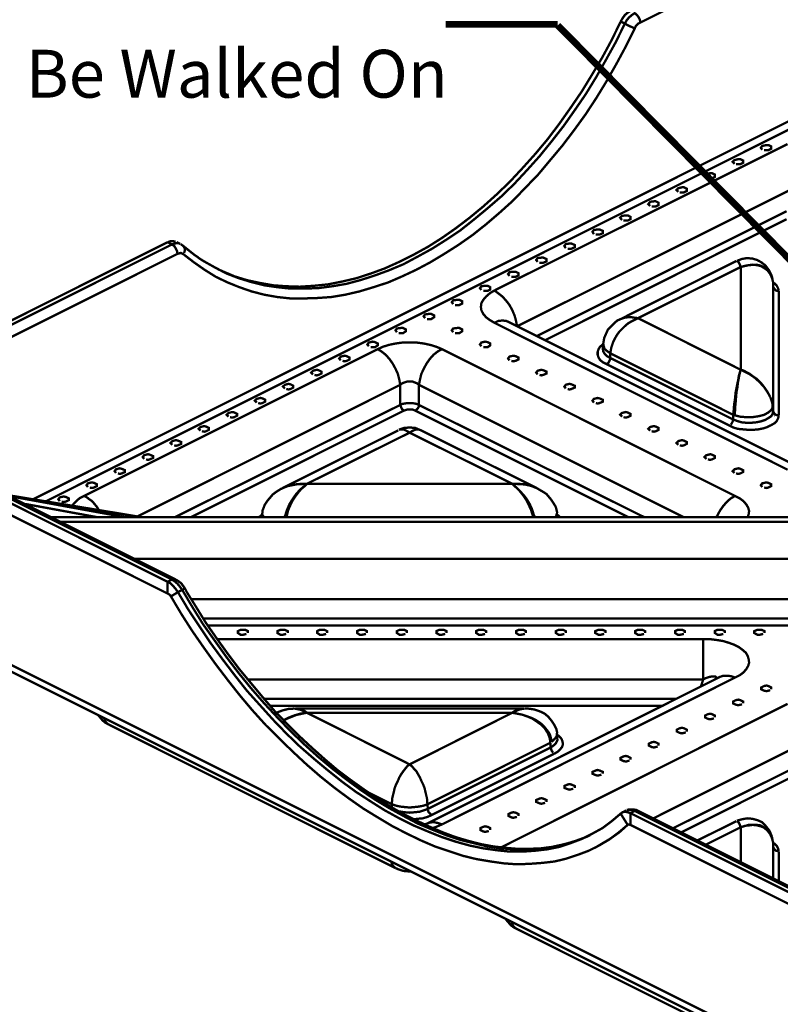
# Model space of a CAD drawing. Units: millimetres. Extents: x 6 to 210, y 3 to 273.
# Drawn here: x 29 to 58, y 116 to 153 of the extents above; entities that cross this region are included whole.
import ezdxf

# ---------------------------------------------------------------- set-up
doc = ezdxf.new("R2010")
doc.units = ezdxf.units.MM
doc.layers.add('P', color=7, linetype='Continuous')
doc.layers.add('T', color=7, linetype='Continuous')

msp = doc.modelspace()

# ---------------------------------------------------------------- linework, layer by layer
at = {"layer": 'P'}
for points, const_width in [([(65.052, 158.644), (52.811, 152.523)], 0.088), ([(52.07, 152.559), (52.141, 152.682), (52.229, 152.806), (52.335, 152.894), (52.44, 152.964)], 0.088), ([(52.229, 152.488), (52.299, 152.612), (52.388, 152.718), (52.493, 152.806), (52.599, 152.876), (52.67, 152.823), (52.74, 152.735), (52.793, 152.629), (52.811, 152.523)], 0.088), ([(36.901, 143.263), (37.095, 143.175), (37.553, 142.981), (38.012, 142.84), (38.506, 142.734), (39, 142.646), (39.493, 142.61), (40.005, 142.593), (40.534, 142.628), (41.063, 142.681), (41.593, 142.787), (42.122, 142.91), (42.668, 143.087), (43.198, 143.281), (43.744, 143.528), (44.274, 143.792), (44.82, 144.092), (45.35, 144.427), (45.879, 144.798), (46.39, 145.186), (46.902, 145.609), (47.413, 146.068), (47.907, 146.544), (48.383, 147.055), (48.86, 147.585), (49.318, 148.131), (49.759, 148.713), (50.183, 149.313), (50.606, 149.931), (50.994, 150.566), (51.382, 151.218), (51.735, 151.871), (52.07, 152.559)], 0.088), ([(37.835, 142.875), (38.171, 142.769), (38.664, 142.646), (39.158, 142.575), (39.652, 142.522), (40.164, 142.522), (40.693, 142.54), (41.222, 142.61), (41.751, 142.699), (42.28, 142.84), (42.827, 143.016), (43.356, 143.21), (43.903, 143.439), (44.432, 143.722), (44.979, 144.022), (45.508, 144.357), (46.038, 144.709), (46.549, 145.115), (47.061, 145.538), (47.572, 145.979), (48.066, 146.456), (48.542, 146.967), (49.018, 147.496), (49.477, 148.061), (49.918, 148.625), (50.341, 149.225), (50.765, 149.842), (51.153, 150.477), (51.523, 151.13), (51.894, 151.8), (52.229, 152.488)], 0.088), ([(49.706, 152.453), (45.491, 152.453)], 0.254), ([(62.424, 139.577), (49.706, 152.418)], 0.254), ([(52.229, 152.488), (52.07, 152.559)], 0.088), ([(52.229, 152.488), (52.317, 152.435), (52.423, 152.382), (52.511, 152.347), (52.599, 152.294)], 0.088), ([(52.811, 152.523), (52.74, 152.488), (52.687, 152.435), (52.634, 152.382), (52.599, 152.294)], 0.088), ([(52.599, 152.294), (52.264, 151.624), (51.911, 150.971), (51.541, 150.319), (51.153, 149.684), (50.747, 149.066), (50.324, 148.484), (49.883, 147.902), (49.424, 147.355), (48.966, 146.808), (48.489, 146.315), (48.013, 145.821), (47.502, 145.362), (47.008, 144.939), (46.496, 144.533), (45.967, 144.163), (45.438, 143.828), (44.909, 143.51), (44.379, 143.228), (43.85, 142.981), (43.321, 142.752), (42.774, 142.575), (42.245, 142.416), (41.716, 142.293), (41.187, 142.205), (40.675, 142.169), (40.164, 142.152), (39.652, 142.152), (39.158, 142.205), (38.664, 142.293), (38.188, 142.416), (37.73, 142.575), (37.289, 142.752), (36.848, 142.963), (36.424, 143.228), (36.019, 143.51), (35.631, 143.81)], 0.088), ([(29.968, 134.602), (60.625, 149.931)], 0.088), ([(60.59, 149.595), (30.427, 134.514)], 0.088), ([(47.325, 142.452), (58.349, 147.955)], 0.088), ([(57.397, 147.743), (57.344, 147.814), (57.397, 147.884), (57.556, 147.92), (57.626, 147.92), (57.732, 147.867), (57.732, 147.779), (57.626, 147.726), (57.556, 147.726), (57.468, 147.726)], 0.088), ([(56.356, 147.214), (56.286, 147.285), (56.356, 147.355), (56.497, 147.391), (56.568, 147.391), (56.674, 147.338), (56.674, 147.249), (56.568, 147.197), (56.497, 147.197), (56.409, 147.197)], 0.088), ([(55.298, 146.685), (55.227, 146.756), (55.298, 146.826), (55.439, 146.861), (55.51, 146.861), (55.615, 146.808), (55.615, 146.72), (55.51, 146.667), (55.439, 146.667), (55.351, 146.667)], 0.088), ([(58.543, 146.279), (48.189, 141.111)], 0.088), ([(54.24, 146.156), (54.169, 146.226), (54.24, 146.297), (54.381, 146.332), (54.451, 146.332), (54.557, 146.279), (54.557, 146.191), (54.451, 146.138), (54.381, 146.138), (54.293, 146.138)], 0.088), ([(53.181, 145.627), (53.111, 145.697), (53.181, 145.785), (53.322, 145.803), (53.393, 145.803), (53.499, 145.75), (53.499, 145.662), (53.393, 145.609), (53.322, 145.609), (53.234, 145.609)], 0.088), ([(48.93, 140.741), (58.314, 145.433)], 0.088), ([(58.314, 145.133), (49.23, 140.582)], 0.088), ([(52.123, 145.098), (52.052, 145.186), (52.123, 145.256), (52.264, 145.274), (52.335, 145.274), (52.44, 145.221), (52.44, 145.133), (52.335, 145.08), (52.264, 145.08), (52.176, 145.08)], 0.088), ([(51.065, 144.568), (51.012, 144.657), (51.065, 144.727), (51.206, 144.745), (51.276, 144.745), (51.4, 144.692), (51.4, 144.604), (51.276, 144.551), (51.206, 144.551), (51.135, 144.551)], 0.088), ([(35.031, 144.268), (22.772, 138.13)], 0.088), ([(22.948, 138.06), (35.19, 144.18)], 0.088), ([(35.031, 144.268), (35.137, 144.304), (35.243, 144.304), (35.331, 144.286)], 0.088), ([(35.19, 144.18), (35.031, 144.268)], 0.088), ([(35.19, 144.18), (35.295, 144.216), (35.401, 144.233), (35.489, 144.216)], 0.088), ([(35.19, 144.18), (35.278, 144.127), (35.331, 144.039), (35.384, 143.933), (35.401, 143.828)], 0.088), ([(35.507, 144.198), (35.366, 144.268)], 0.088), ([(35.613, 144.127), (35.525, 144.198)], 0.088), ([(36.195, 143.686), (36.036, 143.792), (35.683, 144.074), (35.613, 144.127)], 0.088), ([(35.613, 144.127), (35.666, 144.057), (35.683, 143.969), (35.648, 143.863)], 0.088), ([(50.006, 144.039), (49.953, 144.127), (50.006, 144.198), (50.147, 144.216), (50.218, 144.216), (50.341, 144.163), (50.341, 144.074), (50.218, 144.022), (50.147, 144.022), (50.077, 144.022)], 0.088), ([(35.401, 143.828), (23.16, 137.707)], 0.088), ([(35.631, 143.81), (35.525, 143.863), (35.401, 143.828)], 0.088), ([(36.177, 143.686), (36.371, 143.563), (36.812, 143.316), (37.253, 143.087), (37.712, 142.91), (37.835, 142.875)], 0.088), ([(48.948, 143.528), (48.895, 143.598), (48.948, 143.669), (49.089, 143.686), (49.16, 143.686), (49.283, 143.633), (49.283, 143.545), (49.16, 143.492), (49.089, 143.492), (49.018, 143.492)], 0.088), ([(57.714, 143.087), (57.662, 143.193), (57.52, 143.387), (57.362, 143.51), (57.203, 143.598), (57.027, 143.651), (56.815, 143.669), (56.621, 143.633), (56.444, 143.563)], 0.088), ([(56.427, 143.563), (52.07, 141.376)], 0.088), ([(56.586, 143.334), (52.723, 141.411)], 0.088), ([(56.444, 143.563), (56.515, 143.51), (56.586, 143.334)], 0.088), ([(56.586, 143.334), (56.55, 143.439), (56.497, 143.528)], 0.088), ([(56.586, 139.471), (56.586, 143.334), (56.709, 143.369), (56.797, 143.387), (56.903, 143.404), (57.044, 143.422), (57.203, 143.404), (57.344, 143.369), (57.468, 143.298), (57.591, 143.21), (57.697, 143.069), (57.767, 142.91), (57.803, 142.769), (57.803, 138.077), (57.767, 138.236), (57.697, 138.448)], 0.088), ([(57.767, 142.963), (57.732, 143.051), (57.697, 143.122), (57.573, 143.245), (57.45, 143.334), (57.326, 143.387), (57.185, 143.422), (56.885, 143.404), (56.586, 143.334)], 0.088), ([(47.89, 142.998), (47.837, 143.069), (47.89, 143.14), (48.031, 143.157), (48.119, 143.157), (48.225, 143.104), (48.225, 143.016), (48.119, 142.963), (48.031, 142.963), (47.96, 142.963)], 0.088), ([(57.785, 142.84), (57.767, 142.963)], 0.088), ([(46.831, 142.469), (46.778, 142.54), (46.831, 142.61), (46.972, 142.628), (47.061, 142.628), (47.166, 142.575), (47.166, 142.487), (47.061, 142.434), (46.972, 142.434), (46.902, 142.434)], 0.088), ([(57.803, 142.61), (57.803, 142.787)], 0.088), ([(57.803, 142.593), (57.803, 142.769)], 0.088), ([(57.803, 142.752), (57.856, 142.716), (57.944, 142.628), (57.997, 142.522), (58.014, 142.434)], 0.088), ([(57.803, 137.918), (57.803, 142.593), (57.856, 142.505), (57.908, 142.452), (57.979, 142.434)], 0.088), ([(45.773, 141.94), (45.72, 142.011), (45.773, 142.081), (45.914, 142.099), (46.002, 142.099), (46.108, 142.046), (46.108, 141.958), (46.002, 141.905), (45.914, 141.905), (45.843, 141.905)], 0.088), ([(47.325, 141.235), (47.149, 141.34), (47.008, 141.446), (46.902, 141.57), (46.831, 141.711), (46.814, 141.834), (46.831, 141.975), (46.902, 142.099), (47.008, 142.222), (47.149, 142.346), (47.325, 142.452)], 0.088), ([(47.325, 142.452), (47.466, 142.346), (47.625, 142.222), (47.766, 142.064), (47.89, 141.905), (47.995, 141.711), (48.084, 141.499), (48.137, 141.305), (48.172, 141.111)], 0.088), ([(58.014, 142.434), (58.014, 137.742)], 0.088), ([(44.715, 141.411), (44.662, 141.482), (44.715, 141.552), (44.856, 141.57), (44.944, 141.57), (45.05, 141.517), (45.05, 141.446), (44.944, 141.376), (44.856, 141.376), (44.785, 141.376)], 0.088), ([(52.07, 141.376), (51.947, 141.323), (51.841, 141.235), (51.717, 141.111), (51.594, 140.988), (51.523, 140.829), (51.453, 140.67), (51.417, 140.458)], 0.088), ([(56.303, 137.601), (56.303, 137.777), (51.682, 140.088), (51.717, 140.3), (51.788, 140.511), (51.858, 140.653), (51.929, 140.776), (52.017, 140.899), (52.123, 141.005), (52.229, 141.111), (52.352, 141.217), (52.476, 141.288), (52.582, 141.34), (52.723, 141.411), (56.586, 139.471)], 0.088), ([(52.07, 141.376), (52.229, 141.429), (52.352, 141.446), (52.476, 141.446), (52.582, 141.429), (52.723, 141.411)], 0.088), ([(43.656, 140.882), (43.603, 140.952), (43.656, 141.023), (43.797, 141.041), (43.886, 141.041), (43.991, 140.988), (43.991, 140.917), (43.886, 140.847), (43.797, 140.847), (43.727, 140.847)], 0.088), ([(45.773, 140.882), (45.72, 140.952), (45.773, 141.023), (45.914, 141.041), (46.002, 141.041), (46.108, 140.988), (46.108, 140.917), (46.002, 140.847), (45.914, 140.847), (45.843, 140.847)], 0.088), ([(47.325, 141.235), (47.466, 141.305), (47.625, 141.323), (47.766, 141.305), (47.854, 141.27)], 0.088), ([(58.349, 135.714), (47.325, 141.235)], 0.088), ([(58.896, 135.749), (47.854, 141.27)], 0.088), ([(31.891, 134.726), (42.933, 140.247)], 0.088), ([(42.598, 140.353), (42.545, 140.423), (42.598, 140.494), (42.739, 140.529), (42.827, 140.511), (42.933, 140.458), (42.933, 140.388), (42.827, 140.317), (42.739, 140.317), (42.668, 140.317)], 0.088), ([(42.933, 140.247), (43.127, 140.335), (43.356, 140.406), (43.603, 140.458), (43.868, 140.494), (44.133, 140.494), (44.397, 140.494), (44.662, 140.458), (44.909, 140.406), (45.138, 140.335), (45.35, 140.247)], 0.088), ([(43.78, 138.906), (43.744, 139.1), (43.692, 139.312), (43.603, 139.506), (43.498, 139.7), (43.374, 139.876), (43.233, 140.035), (43.074, 140.159), (42.933, 140.247)], 0.088), ([(44.485, 138.906), (44.521, 139.1), (44.573, 139.312), (44.662, 139.506), (44.768, 139.7), (44.891, 139.876), (45.032, 140.035), (45.191, 140.159), (45.35, 140.247)], 0.088), ([(45.35, 140.247), (56.374, 134.726)], 0.088), ([(46.831, 140.353), (46.778, 140.423), (46.831, 140.494), (46.972, 140.529), (47.061, 140.511), (47.166, 140.458), (47.166, 140.388), (47.061, 140.317), (46.972, 140.317), (46.902, 140.317)], 0.088), ([(51.541, 139.682), (51.4, 139.753), (51.294, 139.841), (51.241, 139.929), (51.206, 140.035), (51.206, 140.141), (51.241, 140.247), (51.294, 140.335), (51.4, 140.423)], 0.088), ([(51.417, 140.458), (51.4, 140.264)], 0.088), ([(51.4, 140.264), (51.417, 140.159), (51.47, 140.07), (51.558, 139.982), (51.682, 139.912)], 0.088), ([(51.682, 140.088), (51.558, 140.176), (51.47, 140.247), (51.435, 140.353), (51.417, 140.441)], 0.088), ([(41.54, 139.823), (41.487, 139.894), (41.54, 139.965), (41.698, 140), (41.769, 139.982), (41.875, 139.929), (41.875, 139.859), (41.769, 139.806), (41.698, 139.788), (41.61, 139.806)], 0.088), ([(47.89, 139.823), (47.837, 139.894), (47.89, 139.965), (48.031, 140), (48.119, 139.982), (48.225, 139.929), (48.225, 139.859), (48.119, 139.806), (48.031, 139.788), (47.96, 139.806)], 0.088), ([(51.541, 139.682), (51.611, 139.735), (51.647, 139.806), (51.682, 139.876)], 0.088), ([(51.682, 139.912), (51.682, 140.088)], 0.088), ([(51.682, 139.912), (56.303, 137.601)], 0.088), ([(56.162, 137.372), (51.541, 139.682)], 0.088), ([(40.499, 139.294), (40.428, 139.365), (40.499, 139.435), (40.64, 139.471), (40.711, 139.453), (40.816, 139.4), (40.816, 139.33), (40.711, 139.277), (40.64, 139.259), (40.552, 139.277)], 0.088), ([(48.948, 139.294), (48.895, 139.365), (48.948, 139.435), (49.089, 139.471), (49.16, 139.453), (49.283, 139.4), (49.283, 139.33), (49.16, 139.277), (49.089, 139.259), (49.018, 139.277)], 0.088), ([(56.339, 138.165), (56.374, 138.395), (56.392, 138.606), (56.427, 138.783), (56.462, 138.959), (56.497, 139.118), (56.515, 139.241), (56.55, 139.365), (56.586, 139.471)], 0.088), ([(56.374, 137.936), (56.374, 138.06), (56.392, 138.183), (56.409, 138.412), (56.427, 138.624), (56.462, 138.8), (56.48, 138.977), (56.533, 139.259), (56.586, 139.471)], 0.088), ([(57.697, 138.448), (57.609, 138.606), (57.468, 138.818), (57.291, 139.012), (57.115, 139.171), (56.938, 139.294), (56.586, 139.471)], 0.088), ([(56.586, 139.471), (56.709, 139.435), (56.797, 139.383), (56.903, 139.33), (57.044, 139.224), (57.203, 139.118), (57.344, 138.977), (57.468, 138.818), (57.591, 138.642), (57.697, 138.448)], 0.088), ([(43.78, 138.906), (33.884, 133.95)], 0.088), ([(39.441, 138.765), (39.37, 138.836), (39.441, 138.906), (39.582, 138.942), (39.652, 138.924), (39.758, 138.871), (39.758, 138.8), (39.652, 138.748), (39.582, 138.73), (39.493, 138.748)], 0.088), ([(44.485, 138.906), (44.415, 138.959), (44.327, 138.994), (44.238, 139.03), (44.133, 139.03), (44.044, 139.03), (43.938, 138.994), (43.85, 138.959), (43.78, 138.906)], 0.088), ([(43.78, 138.148), (43.78, 138.906)], 0.088), ([(44.485, 138.906), (44.485, 138.148)], 0.088), ([(54.434, 133.932), (44.485, 138.906)], 0.088), ([(50.006, 138.765), (49.953, 138.836), (50.006, 138.906), (50.147, 138.942), (50.218, 138.924), (50.341, 138.871), (50.341, 138.8), (50.218, 138.748), (50.147, 138.73), (50.077, 138.748)], 0.088), ([(38.382, 138.236), (38.312, 138.307), (38.382, 138.377), (38.523, 138.412), (38.594, 138.395), (38.7, 138.342), (38.7, 138.271), (38.594, 138.218), (38.523, 138.201), (38.435, 138.218)], 0.088), ([(51.065, 138.236), (51.012, 138.307), (51.065, 138.377), (51.206, 138.412), (51.276, 138.395), (51.4, 138.342), (51.4, 138.271), (51.276, 138.218), (51.206, 138.201), (51.135, 138.218)], 0.088), ([(57.767, 138.236), (57.732, 138.342), (57.697, 138.448)], 0.088), ([(35.313, 133.932), (43.78, 138.148)], 0.088), ([(43.78, 138.148), (43.85, 138.183), (43.938, 138.201), (44.044, 138.218), (44.133, 138.218), (44.238, 138.218), (44.327, 138.201), (44.415, 138.183), (44.485, 138.148)], 0.088), ([(43.78, 138.148), (43.815, 138.06), (43.85, 137.989), (43.921, 137.936)], 0.088), ([(44.344, 137.936), (44.415, 137.989), (44.468, 138.06), (44.485, 138.13)], 0.088), ([(44.485, 138.148), (52.952, 133.932)], 0.088), ([(56.321, 137.936), (56.339, 138.165)], 0.088), ([(57.785, 138.06), (57.732, 137.954), (57.626, 137.866), (57.468, 137.777), (57.256, 137.724), (57.027, 137.689), (56.78, 137.689), (56.568, 137.707), (56.356, 137.76), (56.374, 137.936)], 0.088), ([(57.785, 138.06), (57.785, 138.165)], 0.088), ([(57.803, 137.918), (57.803, 138.077)], 0.088), ([(35.19, 131.586), (22.948, 137.707)], 0.088), ([(35.331, 131.586), (23.089, 137.707)], 0.088), ([(43.921, 137.936), (35.913, 133.932)], 0.088), ([(37.324, 137.707), (37.253, 137.777), (37.324, 137.848), (37.465, 137.883), (37.536, 137.866), (37.641, 137.813), (37.641, 137.742), (37.536, 137.689), (37.465, 137.672), (37.377, 137.689)], 0.088), ([(44.344, 137.936), (44.256, 137.971), (44.133, 137.971), (44.027, 137.971), (43.921, 137.936)], 0.088), ([(52.352, 133.932), (44.344, 137.936)], 0.088), ([(52.123, 137.707), (52.052, 137.777), (52.123, 137.848), (52.264, 137.883), (52.335, 137.866), (52.44, 137.813), (52.44, 137.742), (52.335, 137.689), (52.264, 137.672), (52.176, 137.689)], 0.088), ([(58.014, 137.742), (57.997, 137.654), (57.944, 137.548), (57.856, 137.46), (57.732, 137.389), (57.591, 137.319), (57.432, 137.266), (57.256, 137.231), (57.062, 137.213), (56.868, 137.213), (56.674, 137.231), (56.48, 137.248), (56.303, 137.301), (56.162, 137.372)], 0.088), ([(56.303, 137.601), (56.444, 137.548), (56.621, 137.495), (56.797, 137.478), (56.991, 137.478), (57.168, 137.495), (57.344, 137.53), (57.503, 137.583), (57.626, 137.654), (57.732, 137.724), (57.785, 137.813), (57.803, 137.918), (57.856, 137.813), (57.908, 137.777), (57.979, 137.76)], 0.088), ([(56.303, 137.777), (56.321, 137.936)], 0.088), ([(35.031, 131.498), (22.772, 137.636)], 0.088), ([(35.031, 131.057), (22.772, 137.195), (22.772, 137.636)], 0.088), ([(36.266, 137.178), (36.195, 137.248), (36.266, 137.319), (36.407, 137.354), (36.477, 137.336), (36.583, 137.283), (36.583, 137.213), (36.477, 137.16), (36.407, 137.142), (36.318, 137.16)], 0.088), ([(44.556, 137.195), (44.344, 137.283), (44.133, 137.301), (43.921, 137.283), (43.815, 137.248), (43.727, 137.213)], 0.088), ([(53.181, 137.178), (53.111, 137.248), (53.181, 137.319), (53.322, 137.354), (53.393, 137.336), (53.499, 137.283), (53.499, 137.213), (53.393, 137.16), (53.322, 137.142), (53.234, 137.16)], 0.088), ([(56.303, 137.601), (56.286, 137.53), (56.25, 137.46), (56.215, 137.407)], 0.088), ([(43.709, 137.195), (39.352, 135.026)], 0.088), ([(44.133, 137.107), (40.27, 135.184)], 0.088), ([(44.133, 137.107), (44.044, 137.16), (43.974, 137.195), (43.903, 137.231), (43.815, 137.231), (43.744, 137.213)], 0.088), ([(44.133, 137.107), (44.221, 137.16), (44.291, 137.195), (44.379, 137.231), (44.45, 137.231), (44.521, 137.213)], 0.088), ([(47.995, 135.184), (44.133, 137.107)], 0.088), ([(48.913, 135.026), (44.556, 137.195)], 0.088), ([(35.207, 136.648), (35.137, 136.719), (35.207, 136.79), (35.348, 136.825), (35.419, 136.807), (35.542, 136.754), (35.542, 136.684), (35.419, 136.631), (35.348, 136.613), (35.278, 136.631)], 0.088), ([(54.24, 136.648), (54.169, 136.719), (54.24, 136.79), (54.381, 136.825), (54.451, 136.807), (54.557, 136.754), (54.557, 136.684), (54.451, 136.631), (54.381, 136.613), (54.293, 136.631)], 0.088), ([(34.149, 136.119), (34.096, 136.19), (34.149, 136.26), (34.29, 136.296), (34.361, 136.278), (34.484, 136.225), (34.484, 136.155), (34.361, 136.102), (34.29, 136.084), (34.219, 136.102)], 0.088), ([(55.298, 136.119), (55.227, 136.19), (55.298, 136.26), (55.439, 136.296), (55.51, 136.278), (55.615, 136.225), (55.615, 136.155), (55.51, 136.102), (55.439, 136.084), (55.351, 136.102)], 0.088), ([(33.091, 135.59), (33.038, 135.661), (33.091, 135.731), (33.232, 135.767), (33.302, 135.749), (33.426, 135.696), (33.426, 135.625), (33.302, 135.573), (33.232, 135.555), (33.161, 135.573)], 0.088), ([(56.356, 135.59), (56.286, 135.661), (56.356, 135.731), (56.497, 135.767), (56.568, 135.749), (56.674, 135.696), (56.674, 135.625), (56.568, 135.573), (56.497, 135.555), (56.409, 135.573)], 0.088), ([(32.032, 135.061), (31.979, 135.132), (32.032, 135.202), (32.173, 135.237), (32.262, 135.22), (32.367, 135.167), (32.367, 135.096), (32.262, 135.043), (32.173, 135.026), (32.103, 135.043)], 0.088), ([(39.299, 134.99), (39.37, 135.026), (39.546, 135.096), (39.899, 135.167), (40.27, 135.184)], 0.088), ([(39.352, 135.026), (39.546, 135.096), (39.723, 135.149), (39.899, 135.167), (40.076, 135.184), (40.27, 135.184)], 0.088), ([(39.458, 134.003), (39.511, 134.179), (39.617, 134.426), (39.74, 134.62), (39.864, 134.796), (40.005, 134.955), (40.27, 135.184)], 0.088), ([(39.511, 133.967), (39.564, 134.197), (39.652, 134.391), (39.74, 134.567), (39.846, 134.726), (39.952, 134.867), (40.058, 134.99), (40.164, 135.079), (40.27, 135.184), (47.995, 135.184)], 0.088), ([(48.772, 133.967), (48.701, 134.197), (48.613, 134.391), (48.525, 134.567), (48.419, 134.726), (48.313, 134.867), (48.207, 134.99), (48.101, 135.079), (47.995, 135.184)], 0.088), ([(48.807, 134.003), (48.736, 134.232), (48.648, 134.426), (48.542, 134.602), (48.436, 134.743), (48.207, 134.99), (47.995, 135.184)], 0.088), ([(48.966, 134.99), (48.877, 135.043), (48.666, 135.114), (48.436, 135.167), (47.995, 135.184)], 0.088), ([(47.995, 135.184), (48.137, 135.184), (48.242, 135.184), (48.366, 135.167), (48.56, 135.149), (48.736, 135.096), (48.895, 135.026)], 0.088), ([(57.397, 135.061), (57.344, 135.132), (57.397, 135.202), (57.556, 135.237), (57.626, 135.22), (57.732, 135.167), (57.732, 135.096), (57.626, 135.043), (57.556, 135.026), (57.468, 135.043)], 0.088), ([(34.043, 133.932), (28.998, 134.761)], 0.088), ([(33.973, 133.932), (29.034, 134.743)], 0.088), ([(29.051, 134.726), (33.408, 133.932)], 0.088), ([(30.974, 134.532), (30.921, 134.602), (30.974, 134.673), (31.115, 134.708), (31.203, 134.691), (31.309, 134.638), (31.309, 134.567), (31.203, 134.514), (31.115, 134.497), (31.044, 134.514)], 0.088), ([(31.433, 134.355), (31.574, 134.514), (31.715, 134.638), (31.891, 134.726)], 0.088), ([(32.456, 134.179), (32.367, 134.32), (32.279, 134.426), (32.191, 134.532), (32.085, 134.602), (31.997, 134.673), (31.891, 134.726)], 0.088), ([(39.317, 135.008), (39.123, 134.885), (38.982, 134.779), (38.788, 134.549), (38.682, 134.391), (38.629, 134.25), (38.594, 134.161), (38.594, 134.091)], 0.088), ([(49.689, 134.073), (49.653, 134.232), (49.618, 134.338), (49.53, 134.479), (49.459, 134.585), (49.371, 134.691), (49.283, 134.796), (49.177, 134.867), (48.966, 134.99)], 0.088), ([(56.374, 134.726), (56.215, 134.638), (56.074, 134.514), (55.933, 134.355), (55.809, 134.179), (55.704, 133.985), (55.668, 133.932)], 0.088), ([(56.374, 134.726), (56.55, 134.638), (56.691, 134.532), (56.797, 134.408), (56.868, 134.285), (56.903, 134.161), (56.885, 134.038), (56.85, 133.932)], 0.088), ([(32.367, 133.932), (29.669, 134.426)], 0.088), ([(38.47, 133.932), (38.559, 134.003)], 0.088), ([(38.594, 134.091), (38.576, 133.932)], 0.088), ([(38.647, 133.932), (38.594, 134.02)], 0.088), ([(39.423, 133.932), (39.458, 134.003)], 0.088), ([(48.842, 133.932), (48.807, 134.003)], 0.088), ([(49.671, 134.073), (49.636, 133.932)], 0.088), ([(49.689, 133.932), (49.671, 134.091)], 0.088), ([(49.689, 134.02), (49.795, 133.932)], 0.088), ([(62.089, 133.932), (30.656, 133.932)], 0.088), ([(62.089, 133.756), (30.992, 133.756)], 0.088), ([(33.778, 132.362), (62.089, 132.362)], 0.088), ([(35.419, 131.11), (35.331, 131.233), (35.243, 131.339), (35.137, 131.445), (35.031, 131.498), (35.19, 131.586)], 0.088), ([(35.154, 130.951), (35.101, 131.022), (35.031, 131.057), (35.031, 131.498)], 0.088), ([(35.578, 131.198), (35.489, 131.322), (35.401, 131.427), (35.295, 131.516), (35.19, 131.586)], 0.088), ([(35.331, 131.586), (35.225, 131.604)], 0.088), ([(35.683, 131.251), (35.631, 131.322), (35.542, 131.445), (35.419, 131.533), (35.331, 131.586)], 0.088), ([(35.154, 130.951), (35.419, 131.11)], 0.088), ([(35.578, 131.198), (35.419, 131.11)], 0.088), ([(35.419, 131.11), (35.807, 130.457), (36.23, 129.822), (36.654, 129.187), (37.095, 128.588), (37.553, 127.988), (38.012, 127.406), (38.506, 126.859), (39, 126.312), (39.493, 125.801), (40.005, 125.307), (40.534, 124.848), (41.063, 124.407), (41.593, 123.984), (42.122, 123.596), (42.668, 123.243), (43.198, 122.908), (43.744, 122.608), (44.274, 122.343), (44.82, 122.114), (45.35, 121.902), (45.879, 121.726), (46.39, 121.585), (46.902, 121.479), (47.413, 121.408), (47.907, 121.356), (48.383, 121.356), (48.86, 121.391), (49.318, 121.444), (49.759, 121.532), (50.183, 121.673), (50.606, 121.832), (50.994, 122.026), (51.382, 122.238), (51.735, 122.502), (52.07, 122.784)], 0.088), ([(50.377, 121.761), (49.918, 121.62), (49.477, 121.532), (49.018, 121.461), (48.542, 121.444), (48.066, 121.444), (47.572, 121.479), (47.061, 121.55), (46.549, 121.673), (46.038, 121.797), (45.508, 121.973), (44.979, 122.185), (44.432, 122.414), (43.903, 122.696), (43.356, 122.996), (42.827, 123.313), (42.28, 123.684), (41.751, 124.072), (41.222, 124.478), (40.693, 124.919), (40.164, 125.395), (39.652, 125.889), (39.158, 126.4), (38.664, 126.929), (38.171, 127.494), (37.712, 128.058), (37.253, 128.658), (36.812, 129.275), (36.371, 129.893), (35.966, 130.545), (35.578, 131.198)], 0.088), ([(35.683, 131.251), (35.613, 131.216)], 0.088), ([(50.394, 121.761), (50.288, 121.726), (49.883, 121.62), (49.477, 121.532), (49.071, 121.479), (48.63, 121.461), (48.189, 121.461), (47.748, 121.497), (47.29, 121.55), (46.814, 121.638), (46.337, 121.761), (45.861, 121.902), (45.385, 122.079), (44.891, 122.29), (44.397, 122.52), (43.903, 122.767), (43.409, 123.049), (42.898, 123.366), (42.404, 123.702), (41.91, 124.054), (41.416, 124.425), (40.94, 124.83), (40.446, 125.271), (39.97, 125.712), (39.511, 126.171), (39.035, 126.665), (38.594, 127.176), (38.153, 127.706), (37.712, 128.235), (37.289, 128.799), (36.883, 129.364), (36.477, 129.946), (36.107, 130.545), (35.754, 131.11), (35.683, 131.251)], 0.088), ([(35.154, 130.951), (35.542, 130.298), (35.948, 129.663), (36.389, 129.028), (36.83, 128.411), (37.289, 127.811), (37.747, 127.229), (38.223, 126.665), (38.717, 126.118), (39.229, 125.607), (39.74, 125.113), (40.252, 124.636), (40.781, 124.178), (41.31, 123.754), (41.857, 123.349), (42.386, 122.978), (42.933, 122.643), (43.462, 122.326), (44.009, 122.043), (44.556, 121.779), (45.085, 121.55), (45.614, 121.373), (46.143, 121.197), (46.655, 121.073), (47.184, 120.985), (47.678, 120.915), (48.172, 120.879), (48.648, 120.897), (49.124, 120.932), (49.583, 120.985), (50.024, 121.091), (50.447, 121.232), (50.871, 121.391), (51.259, 121.585), (51.647, 121.814), (51.999, 122.079), (52.335, 122.361)], 0.088), ([(62.089, 130.845), (35.913, 130.845)], 0.088), ([(36.371, 130.122), (61.983, 130.122)], 0.088), ([(60.254, 113.383), (60.272, 112.818), (27.94, 128.976), (27.887, 129.558)], 0.088), ([(61.983, 129.858), (36.548, 129.858)], 0.088), ([(37.994, 129.54), (37.853, 129.505), (37.783, 129.505), (37.677, 129.575), (37.677, 129.646), (37.783, 129.699), (37.853, 129.699), (37.941, 129.699), (38.047, 129.646), (38.047, 129.575)], 0.088), ([(39.493, 129.54), (39.352, 129.505), (39.282, 129.505), (39.158, 129.575), (39.158, 129.646), (39.282, 129.699), (39.352, 129.699), (39.423, 129.699), (39.546, 129.646), (39.546, 129.575)], 0.088), ([(40.993, 129.54), (40.852, 129.505), (40.763, 129.505), (40.658, 129.575), (40.658, 129.646), (40.763, 129.699), (40.852, 129.699), (40.922, 129.699), (41.028, 129.646), (41.028, 129.575)], 0.088), ([(42.492, 129.54), (42.333, 129.505), (42.263, 129.505), (42.157, 129.575), (42.157, 129.646), (42.263, 129.699), (42.333, 129.699), (42.422, 129.699), (42.527, 129.646), (42.527, 129.575)], 0.088), ([(43.974, 129.54), (43.833, 129.505), (43.762, 129.505), (43.656, 129.575), (43.656, 129.646), (43.762, 129.699), (43.833, 129.699), (43.921, 129.699), (44.027, 129.646), (44.027, 129.575)], 0.088), ([(45.473, 129.54), (45.332, 129.505), (45.261, 129.505), (45.138, 129.575), (45.138, 129.646), (45.261, 129.699), (45.332, 129.699), (45.403, 129.699), (45.526, 129.646), (45.526, 129.575)], 0.088), ([(46.972, 129.54), (46.831, 129.505), (46.743, 129.505), (46.637, 129.575), (46.637, 129.646), (46.743, 129.699), (46.831, 129.699), (46.902, 129.699), (47.008, 129.646), (47.008, 129.575)], 0.088), ([(48.472, 129.54), (48.313, 129.505), (48.242, 129.505), (48.137, 129.575), (48.137, 129.646), (48.242, 129.699), (48.313, 129.699), (48.401, 129.699), (48.507, 129.646), (48.507, 129.575)], 0.088), ([(49.953, 129.54), (49.812, 129.505), (49.742, 129.505), (49.636, 129.575), (49.636, 129.646), (49.742, 129.699), (49.812, 129.699), (49.9, 129.699), (50.006, 129.646), (50.006, 129.575)], 0.088), ([(51.453, 129.54), (51.312, 129.505), (51.241, 129.505), (51.118, 129.575), (51.118, 129.646), (51.241, 129.699), (51.312, 129.699), (51.382, 129.699), (51.506, 129.646), (51.506, 129.575)], 0.088), ([(52.952, 129.54), (52.811, 129.505), (52.723, 129.505), (52.617, 129.575), (52.617, 129.646), (52.723, 129.699), (52.811, 129.699), (52.881, 129.699), (52.987, 129.646), (52.987, 129.575)], 0.088), ([(54.451, 129.54), (54.293, 129.505), (54.222, 129.505), (54.116, 129.575), (54.116, 129.646), (54.222, 129.699), (54.293, 129.699), (54.381, 129.699), (54.487, 129.646), (54.487, 129.575)], 0.088), ([(55.933, 129.54), (55.792, 129.505), (55.721, 129.505), (55.615, 129.575), (55.615, 129.646), (55.721, 129.699), (55.792, 129.699), (55.88, 129.699), (55.986, 129.646), (55.986, 129.575)], 0.088), ([(57.432, 129.54), (57.291, 129.505), (57.221, 129.505), (57.097, 129.575), (57.097, 129.646), (57.221, 129.699), (57.291, 129.699), (57.362, 129.699), (57.485, 129.646), (57.485, 129.575)], 0.088), ([(36.901, 129.346), (55.174, 129.346)], 0.088), ([(55.174, 129.346), (55.421, 129.346), (55.686, 129.311), (55.915, 129.275), (56.145, 129.205), (56.339, 129.134), (56.515, 129.046), (56.656, 128.94), (56.78, 128.834), (56.85, 128.711), (56.885, 128.588), (56.903, 128.464), (56.868, 128.341), (56.797, 128.217), (56.691, 128.094), (56.55, 127.988), (56.374, 127.9)], 0.088), ([(55.174, 129.346), (55.174, 129.223), (55.174, 129.064), (55.174, 128.887), (55.174, 128.676), (55.174, 128.464), (55.174, 128.252), (55.174, 128.041), (55.174, 127.829)], 0.088), ([(28.116, 128.64), (60.448, 112.483)], 0.088), ([(55.174, 127.829), (38.047, 127.829)], 0.088), ([(55.827, 127.935), (44.803, 122.414)], 0.088), ([(56.374, 127.9), (45.35, 122.379)], 0.088), ([(55.086, 127.547), (55.174, 127.829)], 0.088), ([(55.721, 127.864), (55.633, 127.935), (55.474, 127.935), (55.386, 127.917), (55.28, 127.882), (55.174, 127.829)], 0.088), ([(56.374, 127.9), (56.215, 127.953), (56.074, 127.97), (55.933, 127.97), (55.827, 127.935)], 0.088), ([(57.697, 127.423), (57.556, 127.388), (57.468, 127.406), (57.362, 127.459), (57.362, 127.529), (57.468, 127.582), (57.556, 127.6), (57.626, 127.582), (57.732, 127.529), (57.732, 127.459)], 0.088), ([(38.664, 127.106), (54.169, 127.106)], 0.088), ([(56.638, 126.894), (56.497, 126.859), (56.409, 126.877), (56.303, 126.929), (56.303, 127), (56.409, 127.053), (56.497, 127.071), (56.568, 127.053), (56.674, 127), (56.674, 126.929)], 0.088), ([(53.675, 126.841), (38.876, 126.841)], 0.088), ([(39.811, 126.735), (39.564, 126.718), (39.352, 126.665), (39.123, 126.577)], 0.088), ([(39.388, 126.294), (39.599, 126.4), (39.829, 126.488), (40.27, 126.577)], 0.088), ([(40.27, 126.577), (40.128, 126.559), (40.023, 126.541), (39.899, 126.506), (39.723, 126.436), (39.546, 126.365), (39.405, 126.294)], 0.088), ([(39.811, 126.735), (40.058, 126.683), (40.27, 126.577)], 0.088), ([(48.419, 126.735), (39.846, 126.735)], 0.088), ([(40.27, 126.577), (40.199, 126.63), (40.128, 126.665), (40.058, 126.7), (39.952, 126.718), (39.846, 126.735)], 0.088), ([(40.27, 126.577), (44.133, 124.636)], 0.088), ([(47.995, 126.577), (40.27, 126.577)], 0.088), ([(44.133, 124.636), (47.995, 126.577)], 0.088), ([(47.572, 121.514), (58.349, 126.912)], 0.088), ([(47.995, 126.577), (48.066, 126.63), (48.137, 126.665), (48.207, 126.7), (48.313, 126.718), (48.419, 126.735)], 0.088), ([(48.454, 126.735), (48.26, 126.7), (47.995, 126.577)], 0.088), ([(49.336, 125.801), (49.213, 125.995), (49.071, 126.136), (48.895, 126.259), (48.736, 126.365), (48.56, 126.436), (48.366, 126.506), (48.189, 126.541), (47.995, 126.577)], 0.088), ([(49.442, 125.659), (49.407, 125.765), (49.354, 125.853), (49.213, 126.03), (49.071, 126.171), (48.895, 126.294), (48.719, 126.383), (48.366, 126.506), (47.995, 126.577)], 0.088), ([(49.689, 125.801), (49.653, 125.959), (49.565, 126.136), (49.495, 126.242), (49.442, 126.312), (49.371, 126.4), (49.318, 126.453), (49.213, 126.541), (49.071, 126.612), (48.93, 126.665), (48.824, 126.7), (48.701, 126.718), (48.578, 126.735), (48.454, 126.735)], 0.088), ([(32.42, 126.488), (32.491, 126.4), (32.579, 126.294), (32.685, 126.206), (32.808, 126.136)], 0.088), ([(32.808, 126.136), (32.738, 126.189), (32.685, 126.259), (32.65, 126.347)], 0.088), ([(55.58, 126.365), (55.439, 126.33), (55.351, 126.347), (55.245, 126.4), (55.245, 126.471), (55.351, 126.524), (55.439, 126.541), (55.51, 126.524), (55.615, 126.471), (55.615, 126.4)], 0.088), ([(32.808, 126.136), (43.603, 120.738)], 0.088), ([(49.671, 125.818), (49.671, 125.712), (49.601, 125.607), (49.477, 125.483)], 0.088), ([(49.689, 125.607), (49.671, 125.818)], 0.088), ([(54.522, 125.836), (54.381, 125.801), (54.293, 125.818), (54.187, 125.871), (54.187, 125.942), (54.293, 125.995), (54.381, 126.012), (54.451, 125.995), (54.557, 125.942), (54.557, 125.871)], 0.088), ([(49.424, 125.448), (44.803, 123.137)], 0.088), ([(49.407, 125.607), (49.336, 125.801)], 0.088), ([(49.424, 125.448), (49.407, 125.607)], 0.088), ([(49.442, 125.271), (49.424, 125.448)], 0.088), ([(49.477, 125.483), (49.442, 125.659)], 0.088), ([(49.442, 125.271), (49.565, 125.36), (49.636, 125.43), (49.689, 125.536), (49.689, 125.607)], 0.088), ([(49.689, 125.748), (49.777, 125.677), (49.848, 125.589), (49.883, 125.501), (49.9, 125.395), (49.865, 125.289), (49.795, 125.201), (49.706, 125.113), (49.583, 125.042)], 0.088), ([(53.463, 125.307), (53.322, 125.271), (53.234, 125.289), (53.128, 125.342), (53.128, 125.413), (53.234, 125.465), (53.322, 125.483), (53.393, 125.465), (53.499, 125.413), (53.499, 125.342)], 0.088), ([(59.196, 125.554), (53.305, 122.608)], 0.088), ([(44.82, 122.961), (49.442, 125.271), (49.459, 125.201), (49.477, 125.148), (49.53, 125.077)], 0.088), ([(49.583, 125.042), (44.962, 122.731)], 0.088), ([(52.405, 124.778), (52.264, 124.742), (52.176, 124.76), (52.07, 124.813), (52.07, 124.883), (52.176, 124.936), (52.264, 124.954), (52.335, 124.936), (52.44, 124.883), (52.44, 124.813)], 0.088), ([(54.046, 122.238), (59.108, 124.76)], 0.088), ([(43.462, 123.137), (43.48, 123.366), (43.533, 123.578), (43.568, 123.737), (43.621, 123.878), (43.692, 124.019), (43.744, 124.143), (43.815, 124.266), (43.903, 124.389), (43.974, 124.478), (44.044, 124.566), (44.133, 124.636)], 0.088), ([(44.803, 123.137), (44.785, 123.366), (44.732, 123.578), (44.697, 123.737), (44.644, 123.878), (44.573, 124.019), (44.521, 124.143), (44.45, 124.266), (44.379, 124.389), (44.291, 124.478), (44.221, 124.566), (44.133, 124.636)], 0.088), ([(51.347, 124.248), (51.206, 124.213), (51.135, 124.231), (51.012, 124.284), (51.012, 124.354), (51.135, 124.407), (51.206, 124.425), (51.276, 124.407), (51.4, 124.354), (51.4, 124.284)], 0.088), ([(59.249, 124.531), (54.345, 122.079)], 0.088), ([(43.462, 123.031), (43.462, 123.137), (42.545, 123.596)], 0.088), ([(50.288, 123.719), (50.147, 123.684), (50.077, 123.702), (49.953, 123.754), (49.953, 123.825), (50.077, 123.878), (50.147, 123.896), (50.218, 123.878), (50.341, 123.825), (50.341, 123.754)], 0.088), ([(49.23, 123.19), (49.089, 123.155), (49.018, 123.172), (48.895, 123.225), (48.895, 123.296), (49.018, 123.349), (49.089, 123.366), (49.16, 123.349), (49.283, 123.296), (49.283, 123.225)], 0.088), ([(44.803, 123.137), (44.662, 123.084), (44.485, 123.049), (44.309, 123.031), (44.133, 123.014), (43.956, 123.031), (43.78, 123.049), (43.621, 123.084), (43.462, 123.137)], 0.088), ([(43.709, 122.873), (43.938, 122.837), (44.133, 122.82), (44.327, 122.837), (44.503, 122.855), (44.662, 122.908), (44.82, 122.961)], 0.088), ([(44.82, 122.961), (44.803, 123.137)], 0.088), ([(44.962, 122.731), (44.891, 122.802), (44.838, 122.855), (44.82, 122.925)], 0.088), ([(52.44, 122.802), (52.335, 122.837), (52.229, 122.855), (52.141, 122.837), (52.07, 122.784)], 0.088), ([(52.282, 122.908), (52.123, 122.82)], 0.088), ([(52.723, 122.89), (52.652, 122.925), (52.529, 122.943), (52.405, 122.943), (52.299, 122.925)], 0.088), ([(52.599, 122.89), (52.493, 122.925), (52.388, 122.925), (52.299, 122.908)], 0.088), ([(64.699, 116.681), (52.44, 122.802), (52.599, 122.89), (64.841, 116.769)], 0.088), ([(52.723, 122.89), (52.634, 122.89)], 0.088), ([(64.964, 116.769), (52.723, 122.89)], 0.088), ([(44.962, 122.731), (44.803, 122.661), (44.626, 122.608), (44.432, 122.59), (44.291, 122.573)], 0.088), ([(48.172, 122.661), (48.031, 122.626), (47.96, 122.643), (47.854, 122.696), (47.854, 122.767), (47.96, 122.82), (48.031, 122.837), (48.119, 122.82), (48.225, 122.767), (48.225, 122.696)], 0.088), ([(52.335, 122.361), (52.07, 122.784)], 0.088), ([(52.44, 122.361), (52.44, 122.802)], 0.088), ([(56.427, 122.502), (54.963, 121.779)], 0.088), ([(57.714, 122.043), (57.662, 122.149), (57.52, 122.326), (57.379, 122.467), (57.221, 122.537), (57.027, 122.59), (56.833, 122.608), (56.638, 122.573), (56.444, 122.52)], 0.088), ([(56.444, 122.502), (56.515, 122.449), (56.586, 122.273)], 0.088), ([(44.803, 122.414), (44.697, 122.379)], 0.088), ([(45.35, 122.379), (45.191, 122.432), (45.032, 122.467), (44.891, 122.449), (44.803, 122.414)], 0.088), ([(45.35, 122.379), (45.138, 122.29), (44.997, 122.238)], 0.088), ([(47.113, 122.132), (46.972, 122.096), (46.902, 122.114), (46.796, 122.167), (46.796, 122.238), (46.902, 122.29), (46.972, 122.308), (47.061, 122.29), (47.166, 122.238), (47.166, 122.167)], 0.088), ([(51.1, 121.497), (51.276, 121.603), (51.664, 121.832), (52.017, 122.079), (52.352, 122.379)], 0.088), ([(52.44, 122.361), (52.352, 122.379)], 0.088), ([(64.699, 116.24), (52.44, 122.361)], 0.088), ([(56.586, 122.273), (55.28, 121.62)], 0.088), ([(56.586, 122.273), (56.55, 122.379), (56.497, 122.467)], 0.088), ([(57.697, 122.008), (57.591, 122.149), (57.468, 122.255), (57.344, 122.308), (57.203, 122.343), (57.044, 122.361), (56.903, 122.343), (56.744, 122.326), (56.586, 122.273)], 0.088), ([(57.697, 122.061), (57.573, 122.185), (57.45, 122.273), (57.326, 122.343), (57.185, 122.361), (56.885, 122.361), (56.586, 122.273)], 0.088), ([(56.586, 120.968), (56.586, 122.273)], 0.088), ([(50.923, 121.973), (50.765, 121.902), (50.377, 121.761)], 0.088), ([(57.767, 121.902), (57.732, 121.991), (57.697, 122.061)], 0.088), ([(57.767, 121.849), (57.697, 122.008)], 0.088), ([(57.785, 121.779), (57.767, 121.902)], 0.088), ([(57.803, 121.708), (57.767, 121.849)], 0.088), ([(57.803, 121.55), (57.803, 121.726)], 0.088), ([(57.803, 121.532), (57.803, 121.708)], 0.088), ([(57.803, 121.708), (57.803, 120.35)], 0.088), ([(57.803, 121.691), (57.856, 121.655), (57.944, 121.567), (57.997, 121.461), (58.014, 121.373)], 0.088), ([(57.803, 121.532), (57.856, 121.444), (57.908, 121.391), (57.979, 121.373)], 0.088), ([(57.803, 120.35), (57.803, 121.532)], 0.088), ([(58.014, 121.373), (58.014, 120.244)], 0.088), ([(43.603, 120.738), (43.533, 120.791), (43.48, 120.862), (43.445, 120.95)], 0.088), ([(43.603, 120.738), (43.727, 120.685), (43.886, 120.632), (44.062, 120.615), (44.168, 120.615)], 0.088), ([(47.748, 118.816), (47.854, 118.692), (47.943, 118.586), (48.066, 118.498), (48.137, 118.463)], 0.088), ([(47.96, 118.727), (48.013, 118.586), (48.048, 118.533), (48.119, 118.48)], 0.088), ([(48.137, 118.463), (58.932, 113.065)], 0.088)]:
    msp.add_lwpolyline(points, dxfattribs=dict(at, const_width=const_width))

# ---------------------------------------------------------------- texts
at = {"layer": 'T', "insert": (24.7, 149.7), "char_height": 1.8, "attachment_point": 7}
msp.add_mtext('{\\fTahoma|b0|i0|c0|p18;Can Be Walked On}', dxfattribs=at)

doc.saveas('drawing.dxf')
